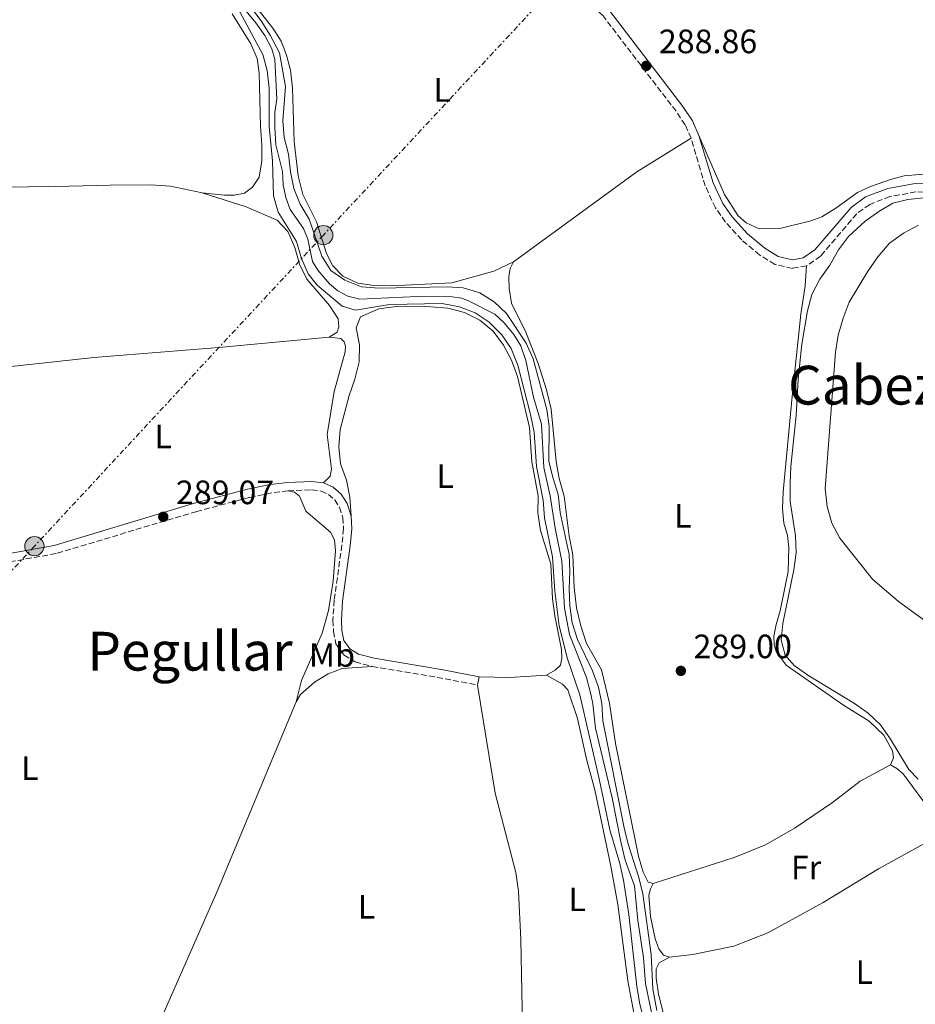
# Model space of a CAD drawing. Units: metres. Extents: x 601196 to 604672, y 4689840 to 4692203.
# Drawn here: x 601653 to 601918, y 4690394 to 4690686 of the extents above; entities that cross this region are included whole.
import ezdxf
from ezdxf.enums import TextEntityAlignment as Align

# ---------------------------------------------------------------- set-up
doc = ezdxf.new("R2010")
doc.units = ezdxf.units.M
doc.header["$MEASUREMENT"] = 0
doc.linetypes.add('DGN Style 3', pattern=[2.435890702152634, 1.739921930109024, -0.6959687720436097])
doc.linetypes.add('DGN Style 7', pattern=[3.4798438602180486, 1.565929737098122, -0.6959687720436097, 0.5219765790327072, -0.6959687720436097])
for name, color, linetype, lineweight in [('Acequia de obra', 4, 'Continuous', 0), ('Camino', 7, 'DGN Style 3', 0), ('Cota de punto acotado terreno', 7, 'Continuous', 0), ('Curva de nivel intermedia', 30, 'Continuous', 0), ('Estanque', 4, 'Continuous', 0), ('Etiqueta de uso rústico', 92, 'Continuous', 0), ('Línea de cambio de uso (parcela vista)', 92, 'Continuous', 0), ('Línea eléctrica', 6, 'DGN Style 7', 0), ('Margen derecho', 7, 'Continuous', 0), ('Poste tendido eléctrico', 7, 'Continuous', 0), ('Punto acotado terreno (símbolo)', 7, 'Continuous', 0), ('Texto de Área (paraje) menor', 7, 'Continuous', 0), ('Transformador', 7, 'Continuous', 0)]:
    doc.layers.add(name, color=color, linetype=linetype, lineweight=lineweight)
doc.styles.add('Style-Arial', font='arial.ttf')

# ---------------------------------------------------------------- blocks, each defined once
blk = doc.blocks.new('5PATER')
at = {"layer": 'Estanque', "linetype": 'Continuous', "lineweight": 0}
h = blk.add_hatch(color=51, dxfattribs=at)
edge = h.paths.add_edge_path()
edge.add_ellipse((0, 0), major_axis=(-0.1095731443231308, -0.1110710700762829), ratio=0.9994222409660317, start_angle=0, end_angle=360)
blk = doc.blocks.new('5PELE')
at = {"layer": 'Transformador', "linetype": 'Continuous', "lineweight": 0}
h = blk.add_hatch(color=9, dxfattribs=at)
edge = h.paths.add_edge_path()
edge.add_arc((-2.000000476837158e-05, 0), 0.2850000000000001, 0, 360)
at = {"layer": 'Transformador', "color": 252, "linetype": 'Continuous', "lineweight": 0}
blk.add_circle((-2.000000476837158e-05, 0), 0.2850000000000001, dxfattribs=at)

msp = doc.modelspace()

# ---------------------------------------------------------------- linework, layer by layer
at = {"layer": 'Acequia de obra', "color": 4, "linetype": 'Continuous', "lineweight": 0}
msp.add_polyline3d([(601840.2199999997, 4690392.02, 290.1000000000058), (601838.4100000003, 4690400.57, 290.1000000000058), (601837.7800000003, 4690408.230000001, 290.1300000000047), (601836.1699999999, 4690419.210000001, 290.1300000000047), (601835.1200000001, 4690429.529999999, 290.1300000000047), (601832.3700000001, 4690437.16, 290.1300000000047), (601831.0899999999, 4690442.539999999, 290.1699999999983), (601828.5599999996, 4690455.619999999, 290.1999999999971), (601823.6200000001, 4690476.24, 290.2299999999959), (601822.7999999998, 4690483.449999999, 290.2700000000041), (601822.1699999999, 4690486.380000001, 290.2700000000041), (601820.9000000004, 4690491.279999999, 290.2700000000041), (601815.8799999999, 4690504.09, 290.3000000000029), (601814.3899999997, 4690511.890000001, 290.3000000000029), (601813.6500000004, 4690525.810000001, 290.3399999999965), (601811.5999999996, 4690535.550000001, 290.3699999999953), (601810.1299999999, 4690545.17, 290.4100000000035), (601808.2400000002, 4690553.550000001, 290.4400000000023), (601807.5700000003, 4690566.449999999, 290.4400000000023), (601805.2199999997, 4690574.460000001, 290.4700000000012), (601802.9299999997, 4690585.26, 290.4700000000012), (601801.4299999997, 4690589.67, 290.4700000000012), (601799.3899999997, 4690592.970000001, 290.4700000000012), (601796.5499999998, 4690596.49, 290.4700000000012), (601793.7300000006, 4690599.050000001, 290.4700000000012), (601786.1500000004, 4690602.939999999, 290.5399999999936), (601784.0099999999, 4690603.74, 290.5800000000018), (601781.0800000001, 4690604.140000001, 290.5800000000018), (601770.7599999999, 4690604.32, 290.5800000000018), (601753.7300000006, 4690603.460000001, 290.5399999999936), (601750.1699999999, 4690604.359999999, 290.5399999999936), (601747.25, 4690605.92, 290.5800000000018), (601744.7199999997, 4690608.039999999, 290.5800000000018), (601741.29, 4690612.050000001, 290.6100000000006), (601739.6699999999, 4690614.65, 290.6100000000006), (601738.3200000003, 4690621.32, 290.6100000000006), (601737.0599999996, 4690624.439999999, 290.6100000000006), (601733.0999999996, 4690630.119999999, 290.6100000000006), (601731.7699999996, 4690633.640000001, 290.6100000000006), (601731.0099999999, 4690637.430000001, 290.6100000000006), (601730.8300000001, 4690641.33, 290.6100000000006), (601728.8600000005, 4690649.220000001, 290.6100000000006), (601728.5099999999, 4690654.42, 290.6100000000006), (601728.5199999996, 4690658.84, 290.6100000000006), (601729.1600000003, 4690662.9, 290.6100000000006), (601728.5899999999, 4690674.560000001, 290.6100000000006), (601727.6100000005, 4690677.689999999, 290.6100000000006), (601725.54, 4690681.710000001, 290.6100000000006), (601722.9400000004, 4690685.439999999, 290.6100000000006), (601720, 4690688.850000001, 290.6100000000006)], dxfattribs=at)
at = {"layer": 'Camino', "color": 7, "linetype": 'DGN Style 3', "lineweight": 0, "extrusion": (-0.004435804097516297, -0.01788329442687106, 0.9998302413022174), "elevation": -86261.58213127861, "flags": 128}
msp.add_lwpolyline([(-545161.0506318113, 4696616.820228326), (-545140.2816945844, 4696618.448431779), (-545129.4126541817, 4696618.991166263)], dxfattribs=at)
at = {"layer": 'Camino', "color": 7, "linetype": 'DGN Style 3', "lineweight": 0}
for points in [[(601851.9299999988, 4690651.190000002, 288.6799999999931), (601850.1700000019, 4690655.140000002, 288.7200000000011), (601847.4899999974, 4690659.190000002, 288.7200000000011), (601825.86, 4690687.470000001, 289.020000000004), (601822.3999999977, 4690690.600000003, 289.0500000000029), (601816.9300000003, 4690692.960000001, 289.0899999999965), (601809.19, 4690694.100000001, 289.1300000000048), (601791.3999999978, 4690698.149999999, 289.2599999999948)], [(601886.1600000006, 4690613.330000003, 288.75), (601881.9600000007, 4690612.62, 288.7200000000011), (601876.7899999984, 4690613.789999999, 288.6499999999941), (601872.2899999992, 4690616.580000003, 288.6100000000006), (601866.9499999993, 4690621.050000001, 288.5800000000017), (601862.1700000004, 4690626.350000002, 288.6100000000006), (601859.1499999984, 4690630.57, 288.6399999999995), (601856.1299999988, 4690637.07, 288.6799999999931), (601851.9299999988, 4690651.190000002, 288.6799999999931)], [(602011.409999999, 4690604.32, 292.2599999999949), (602002.2800000005, 4690612.890000001, 291.7599999999948), (601998.1599999988, 4690616.359999999, 291.520000000004), (601994.0799999974, 4690618.899999999, 291.2899999999936), (601991.899999998, 4690619.730000001, 291.1799999999931), (601977.4799999989, 4690623.440000002, 290.9100000000034), (601950.6000000008, 4690628.95, 290.0500000000029), (601937.079999998, 4690633.059999999, 289.7400000000054), (601932.2800000013, 4690634.140000001, 289.6600000000035), (601925.7199999989, 4690635.160000003, 289.5399999999936), (601918.5899999986, 4690635.289999999, 289.3300000000018), (601910.8900000006, 4690633.91, 289.1600000000034), (601904.879999998, 4690631.580000003, 289.0899999999965), (601901.0500000013, 4690628.81, 289.0500000000029), (601890.3200000003, 4690616.260000004, 288.7799999999989), (601886.1600000006, 4690613.330000003, 288.75)], [(601732.4699999974, 4690546.670000004, 289.1600000000034), (601727.609999998, 4690546.050000002, 289.1399999999994), (601721.0299999999, 4690544.690000003, 289.1000000000058), (601705.3700000002, 4690540.550000001, 289.0599999999978), (601663.6799999997, 4690528.040000001, 289.0800000000018), (601646.8199999996, 4690525.030000002, 289.1100000000007), (601636.1299999988, 4690523.38, 289.0399999999937), (601615.6400000011, 4690519.9, 289.1699999999983), (601592.8899999993, 4690516.930000001, 289.2899999999937)], [(601732.4699999974, 4690546.670000004, 289.1600000000034), (601739.420000001, 4690546.920000004, 289.1799999999931), (601742.2999999998, 4690546.57, 289.2100000000063), (601744.4200000011, 4690545.600000002, 289.2100000000063), (601746.2899999997, 4690543.969999999, 289.2100000000063), (601747.719999998, 4690541.77, 289.2400000000052), (601748.7100000003, 4690538.680000001, 289.2400000000052), (601748.8999999982, 4690535.45, 289.2400000000052), (601748.4299999988, 4690530.590000001, 289.2400000000052), (601746.1499999989, 4690514.230000001, 289.2400000000052), (601745.7600000021, 4690508.280000002, 289.2400000000052), (601745.9299999998, 4690504.969999999, 289.2400000000052), (601746.6400000006, 4690501.310000001, 289.2799999999988), (601749.0900000003, 4690497.890000001, 289.2400000000052), (601752.3500000016, 4690495.930000001, 289.2400000000052), (601757.4099999998, 4690494.550000001, 289.2400000000052)]]:
    msp.add_polyline3d(points, dxfattribs=at)
at = {"layer": 'Curva de nivel intermedia', "color": 30, "linetype": 'Continuous', "lineweight": 0, "flags": 128}
for points, elevation in [([(601800.5300000008, 4690583.960000001), (601798.6399999998, 4690588.810000001), (601795.7899999999, 4690592.91), (601792.1199999999, 4690596.67), (601787.9300000012, 4690599.430000001), (601783.2700000008, 4690601.25), (601778.1200000008, 4690602.189999999), (601762.5400000017, 4690601.859999999), (601752.4400000009, 4690600.239999999), (601748.4700000011, 4690601.399999999), (601741.1100000007, 4690607.62), (601738.4000000017, 4690610.949999998), (601736.4900000006, 4690615.519999999), (601734.9400000017, 4690620.539999999), (601729.5599999994, 4690629.33), (601728.1199999999, 4690634.130000002), (601727.8600000006, 4690644.46), (601726.8900000005, 4690654.639999999), (601726.8700000005, 4690666.09), (601726.3099999994, 4690671.249999999), (601724.9600000016, 4690676.060000001), (601717.570000002, 4690689.74)], 290.0000000000001), ([(601841.8000000012, 4690392.609999998), (601840.5499999995, 4690398.939999999), (601840.0900000012, 4690409.130000001), (601837.6300000004, 4690427.149999999), (601836.4500000002, 4690432.009999998), (601833.2500000016, 4690441.850000001), (601832.1100000016, 4690446.77), (601825.7700000005, 4690478.489999999), (601825.4400000018, 4690483.580000001), (601824.4800000008, 4690488.480000001), (601822.7400000017, 4690493.319999999), (601818.2900000016, 4690502.56), (601816.7200000002, 4690507.48), (601815.9500000014, 4690512.600000001), (601815.7800000014, 4690517.600000001), (601816.0400000007, 4690522.75), (601815.7600000014, 4690527.770000001), (601813.0800000014, 4690540.23), (601812.5500000016, 4690545.600000001), (601810.910000001, 4690550.560000001), (601809.7700000011, 4690555.429999999), (601809.8899999994, 4690565.84), (601809.180000001, 4690570.789999999), (601805.0800000017, 4690585.82), (601803.0900000001, 4690590.409999999), (601797.2600000007, 4690599.229999999), (601793.5999999995, 4690602.73), (601789.3600000016, 4690605.369999999), (601784.3600000015, 4690606.8), (601779.6699999998, 4690607.159999999), (601759.3699999999, 4690606.720000002), (601754.2100000011, 4690607.15), (601749.2600000004, 4690609.109999998), (601745.1900000023, 4690612.019999999), (601742.4699999997, 4690616.279999999), (601738.7500000005, 4690627.199999998), (601736.0300000003, 4690631.63), (601734.1300000002, 4690636.289999999), (601733.1400000001, 4690641.199999999), (601732.5800000012, 4690646.430000001), (601731.3099999995, 4690651.4), (601730.8899999993, 4690656.38), (601731.6700000016, 4690666.579999999), (601729.9100000003, 4690676.52), (601727.1900000002, 4690681.77), (601724.500000001, 4690686.05), (601721.3700000019, 4690690.17)], 290.0000000000001), ([(601923.1100000005, 4690633.760000001), (601916.1900000002, 4690633.079999999), (601911.7100000009, 4690631.9), (601907.5600000002, 4690629.449999998), (601903.5599999992, 4690626.59), (601898.6200000017, 4690622.07), (601895.5900000008, 4690618.09), (601893.0400000005, 4690613.55), (601890.1400000014, 4690609.390000001), (601887.7699999999, 4690604.84), (601886.4700000013, 4690600.009999999), (601884.7600000014, 4690590.099999999), (601883.6500000005, 4690579.779999998), (601883.0600000004, 4690568.970000002), (601881.4700000011, 4690553.849999998), (601881.2800000012, 4690548.819999999), (601881.3500000006, 4690543.499999999), (601882.9100000006, 4690533.269999999), (601883.1299999997, 4690528.269999999), (601882.3699999996, 4690523.189999999), (601879.1500000011, 4690507.359999998), (601878.5900000001, 4690502.390000001), (601879.8000000014, 4690497.96), (601882.4500000002, 4690494.88), (601886.5200000005, 4690491.970000001), (601900.3800000009, 4690483.640000001), (601904.4700000011, 4690480.74), (601908.0900000001, 4690477.289999999), (601911.0500000016, 4690472.98), (601916.4400000006, 4690464.000000001), (601919.2400000013, 4690461.15)], 290.0000000000001), ([(601926.0499999997, 4690504.679999999), (601913.4299999998, 4690513.829999999), (601905.7000000007, 4690520.48), (601896.04, 4690532.660000001), (601893.6900000009, 4690537.08), (601892.2300000014, 4690541.98), (601891.6500000001, 4690547.300000002), (601894.7500000005, 4690587.789999999), (601895.5700000006, 4690592.850000001), (601896.97, 4690597.820000002), (601898.8200000006, 4690602.600000001), (601904.2200000008, 4690611.59), (601907.2500000017, 4690615.99), (601910.7699999999, 4690620.069999999), (601914.8899999993, 4690623.060000001), (601919.3200000017, 4690625.390000001)], 294.9999999999999), ([(601838.0599999995, 4690389.42), (601836.7100000016, 4690394.46), (601835.8500000011, 4690399.67), (601833.5100000009, 4690420.989999999), (601831.8800000014, 4690431.220000001), (601830.8100000008, 4690436.11), (601827.8, 4690446.109999998), (601824.6900000009, 4690461.289999999), (601819.0000000001, 4690486.210000002), (601815.2899999997, 4690496.84), (601812.7800000019, 4690506.67), (601811.5400000013, 4690516.869999999), (601810.8300000007, 4690527.09), (601808.5199999993, 4690538.689999999), (601808.0700000002, 4690543.92), (601806.0800000008, 4690553.84), (601805.37, 4690564.05), (601804.3300000007, 4690569.269999999), (601800.5300000008, 4690583.960000001)], 290.0000000000001)]:
    msp.add_lwpolyline(points, dxfattribs=dict(at, elevation=elevation))
at = {"layer": 'Línea de cambio de uso (parcela vista)', "color": 92, "linetype": 'Continuous', "lineweight": 0, "extrusion": (0.194585439503636, -0.2721279416772941, 0.9423814992303575), "elevation": -1159073.584454491, "flags": 128}
msp.add_lwpolyline([(3217825.115406933, 3265911.407826332), (3217870.416154945, 3265911.826311233), (3217889.273221214, 3265910.511072975)], dxfattribs=at)
at = {"layer": 'Línea de cambio de uso (parcela vista)', "color": 92, "linetype": 'Continuous', "lineweight": 0, "elevation": 289.2799999999988, "flags": 128}
msp.add_lwpolyline([(601789.1200000001, 4690491.5), (601788.6399999997, 4690489.039999999)], dxfattribs=at)
at = {"layer": 'Línea de cambio de uso (parcela vista)', "color": 92, "linetype": 'Continuous', "lineweight": 0, "extrusion": (-0.01220339671692834, 0.09709062363714126, 0.9952007274466395), "elevation": 448346.7651948546, "flags": 128}
msp.add_lwpolyline([(-1182060.101188137, -4556819.964267664), (-1182049.225063919, -4556820.679615117), (-1182040.229721717, -4556822.00811753)], dxfattribs=at)
at = {"layer": 'Línea de cambio de uso (parcela vista)', "color": 92, "linetype": 'Continuous', "lineweight": 0, "extrusion": (0.001978791245016317, -0.003104511032118831, 0.9999932231752675), "elevation": -13081.69808105977, "flags": 128}
msp.add_lwpolyline([(601838.9600633277, 4690412.170851458), (601862.9600757038, 4690419.940868315), (601872.2100575939, 4690423.700907023), (601881.080040228, 4690428.750937176), (601892.1100186334, 4690436.180969129), (601900.3500025002, 4690442.59098886), (601909.3299849194, 4690447.361021038)], dxfattribs=at)
at = {"layer": 'Línea de cambio de uso (parcela vista)', "color": 92, "linetype": 'Continuous', "lineweight": 0}
for points in [[(601723.2100000001, 4690689.84, 289.3300000000018), (601727.9800000006, 4690683.84, 289.2599999999948), (601730.4100000003, 4690679.970000001, 289.2599999999948), (601732, 4690675.869999999, 289.2200000000012), (601733.1900000004, 4690671.42, 289.2200000000012), (601733.75, 4690666.09, 289.2200000000012), (601734.2400000002, 4690650.279999999, 289.1600000000035), (601735.4199999999, 4690640.060000001, 289.1600000000035), (601736.8399999999, 4690634.550000001, 289.1600000000035), (601740.9400000004, 4690626.41, 289.1600000000035), (601743.8099999996, 4690617.039999999, 289.1900000000023), (601745.7300000006, 4690613.359999999, 289.1900000000023), (601748.6600000003, 4690610.26, 289.1600000000035), (601753.1100000005, 4690608.189999999, 289.1600000000035), (601757.2000000002, 4690607.65, 289.1199999999953), (601763.1699999999, 4690607.41, 289.1199999999953), (601780.9900000002, 4690608.33, 288.9499999999971), (601793.5, 4690611.76, 288.9499999999971), (601799.25, 4690614.560000001, 288.9799999999959)], [(601706.9900000002, 4690635.02, 289.1999999999971), (601713.5499999998, 4690634.279999999, 289.1999999999971), (601716.5, 4690634.289999999, 289.1999999999971), (601719.5700000003, 4690634.930000001, 289.1999999999971), (601721.8799999999, 4690636.67, 289.1999999999971), (601723.8899999997, 4690639.680000001, 289.1999999999971), (601724.6699999999, 4690644.49, 289.1999999999971), (601724.6399999997, 4690649.220000001, 289.1999999999971), (601724.25, 4690654.789999999, 289.1999999999971), (601723.9000000004, 4690670.609999999, 289.1999999999971), (601723.2999999998, 4690674.880000001, 289.1999999999971), (601721.4299999997, 4690679.210000001, 289.1999999999971), (601715.9000000004, 4690688.07, 289.1999999999971)], [(601854.2800000003, 4690652.050000001, 288.679999999993), (601861.8099999996, 4690634.52, 288.3899999999995), (601865.9199999999, 4690628.199999999, 288.25), (601868.2800000003, 4690626.109999999, 288.25), (601872.1299999999, 4690624.33, 288.3899999999995), (601878.2300000006, 4690624.430000001, 288.4499999999971), (601887.4500000002, 4690626.680000001, 288.5899999999965), (601890.7100000001, 4690627.869999999, 288.6300000000047), (601894.8099999996, 4690630.42, 288.6300000000047), (601901.2199999997, 4690635.16, 288.6600000000035), (601905.1100000005, 4690636.91, 288.6600000000035), (601911.0199999996, 4690638.960000001, 288.6300000000047), (601915.0999999996, 4690640.039999999, 288.6300000000047), (601927.4699999997, 4690641.180000001, 288.6300000000047)], [(601510.0599999996, 4690634.279999999, 289.179999999993), (601515.54, 4690634.439999999, 289.1399999999995), (601535.3399999999, 4690635.960000001, 289.1100000000006), (601550.2000000002, 4690636.49, 289.1100000000006), (601579.4600000001, 4690636.59, 289.0399999999936), (601613.2300000006, 4690636.109999999, 288.9700000000012), (601667.5899999999, 4690636.960000001, 288.8699999999953), (601679.6900000004, 4690637.33, 289.1999999999971), (601691.7100000001, 4690637.430000001, 289.1999999999971), (601697.6500000004, 4690636.980000001, 289.1999999999971), (601706.9900000002, 4690635.02, 289.1999999999971)], [(601706.9900000002, 4690635.02, 289.1999999999971), (601720.0599999996, 4690630.9, 289.1699999999983), (601729.2800000003, 4690626.880000001, 289.1699999999983), (601732.4299999997, 4690623.51, 289.1999999999971), (601734.5099999999, 4690618.800000001, 289.2400000000052), (601735.8499999996, 4690613.91, 289.2400000000052), (601738.0700000003, 4690609.380000001, 289.2400000000052), (601744.7300000006, 4690601.65, 289.2700000000041), (601747.3099999996, 4690597.680000001, 289.2400000000052), (601747.4800000006, 4690595.32, 289.2400000000052), (601747.0499999998, 4690593.67, 289.2400000000052), (601744.6200000001, 4690592.230000001, 289.2400000000052)], [(601799.25, 4690614.560000001, 288.9799999999959), (601798.3099999996, 4690612.58, 288.8500000000058), (601797.8700000001, 4690610.07, 288.7799999999988), (601798.0300000003, 4690606.65, 288.7799999999988), (601798.7400000002, 4690602.25, 288.7799999999988), (601802.9199999999, 4690593.67, 288.7799999999988), (601806.5700000003, 4690584.42, 288.7799999999988), (601809.0899999999, 4690576.57, 288.7799999999988), (601810.4199999999, 4690570.859999999, 288.8099999999977), (601811.9500000002, 4690555.310000001, 288.7799999999988), (601812.8499999996, 4690550.27, 288.8099999999977), (601814.2699999996, 4690545.060000001, 288.8099999999977), (601815.7699999996, 4690533.25, 288.8800000000047), (601816.8499999996, 4690527.699999999, 288.8800000000047), (601817.29, 4690517.949999999, 288.8800000000047), (601817.9800000006, 4690512, 288.8800000000047), (601819.2300000006, 4690506.630000001, 288.8800000000047), (601820.9800000006, 4690501.4, 288.8800000000047), (601825.4199999999, 4690493.539999999, 288.8800000000047), (601827.75, 4690483.74, 288.8800000000047), (601829.5, 4690471.730000001, 288.8800000000047), (601836.2999999998, 4690438.310000001, 288.8800000000047), (601837.7400000002, 4690433.59, 288.8800000000047), (601839.1900000004, 4690430.619999999, 288.8800000000047), (601840.7100000001, 4690430.180000001, 288.8800000000047)], [(601911.0800000001, 4690465.369999999, 288.8500000000058), (601911.9100000003, 4690467.49, 288.8500000000058), (601911.6100000005, 4690469.57, 288.8500000000058), (601909.0499999998, 4690474.220000001, 288.8500000000058), (601904.75, 4690478.380000001, 288.8500000000058), (601897.0800000001, 4690483.07, 288.8500000000058), (601880.0999999996, 4690494.92, 288.8800000000047), (601877.1699999999, 4690498.980000001, 288.8800000000047), (601876.5300000003, 4690501.09, 288.8800000000047), (601876.5, 4690503.52, 288.8800000000047), (601877.1200000001, 4690507.029999999, 288.8800000000047), (601878.2999999998, 4690511.039999999, 288.9100000000035), (601880.6799999997, 4690522.720000001, 288.9100000000035), (601880.9600000001, 4690529.890000001, 288.9100000000035), (601880.5099999999, 4690533.4, 288.9100000000035), (601879.3799999999, 4690537.07, 288.9100000000035), (601879.0199999996, 4690541.41, 288.9100000000035), (601879.2599999999, 4690546.32, 288.9100000000035), (601881.8799999999, 4690574.59, 288.8800000000047), (601884.4500000002, 4690598.99, 288.8800000000047), (601885.79, 4690607.42, 288.8500000000058), (601886.1600000003, 4690613.33, 288.75)], [(601751.1900000004, 4690539.140000001, 289.2400000000052), (601750.8200000003, 4690544.75, 289.2400000000052), (601749.75, 4690549.83, 289.3500000000058), (601748.04, 4690554.680000001, 289.4499999999971), (601747.5599999996, 4690559.699999999, 289.4799999999959), (601747.9199999999, 4690564.850000001, 289.4100000000035), (601750.5899999999, 4690574.960000001, 289.2799999999988), (601752.2999999998, 4690579.77, 289.3099999999977), (601753.5899999999, 4690584.880000001, 289.3099999999977), (601753.6200000001, 4690589.949999999, 289.3500000000058), (601752.6900000004, 4690595, 289.4499999999971), (601753.9000000004, 4690598.289999999, 289.4499999999971), (601759.3799999999, 4690600.600000001, 289.4799999999959), (601764.5, 4690601.289999999, 289.4799999999959), (601774.75, 4690601.210000001, 289.5500000000029), (601779.7999999998, 4690600.77, 289.5899999999965), (601784.7999999998, 4690599.5, 289.5899999999965), (601789.3200000003, 4690597.230000001, 289.5899999999965), (601793.2199999997, 4690593.949999999, 289.5899999999965), (601796.3099999996, 4690589.859999999, 289.5899999999965), (601798.7000000002, 4690585.369999999, 289.5899999999965), (601800.5199999996, 4690580.560000001, 289.5899999999965), (601804.0599999996, 4690565.480000001, 289.5500000000029), (601804.6900000004, 4690555.289999999, 289.5200000000041), (601806.6200000001, 4690545.199999999, 289.5200000000041), (601806.5300000003, 4690540.09, 289.5200000000041), (601807.29, 4690534.91, 289.5200000000041), (601810.3099999996, 4690524.92, 289.5500000000029), (601810.8399999999, 4690514.66, 289.5899999999965), (601811.5300000003, 4690509.609999999, 289.5899999999965), (601813.5300000003, 4690499.619999999, 289.6199999999953), (601813.5999999996, 4690497.060000001, 289.6199999999953), (601813.1799999997, 4690494.92, 289.6199999999953), (601811.6799999997, 4690493.439999999, 289.5500000000029), (601809.0899999999, 4690491.960000001, 289.4799999999959)], [(601626.8899999997, 4690524.350000001, 289.1000000000058), (601627.8700000001, 4690534.859999999, 289.1000000000058), (601628.9100000003, 4690552.430000001, 289.0599999999977), (601629.7999999998, 4690577.91, 289.0599999999977), (601630.5599999996, 4690580.289999999, 289.0599999999977), (601632.5300000003, 4690581.300000001, 289.0599999999977), (601638.5, 4690582.199999999, 289.0599999999977), (601674.8600000005, 4690586.180000001, 289.1999999999971), (601711.9500000002, 4690589.140000001, 289.2700000000041), (601744.6200000001, 4690592.230000001, 289.2400000000052)], [(601744.6200000001, 4690592.230000001, 289.2400000000052), (601748.0899999999, 4690591.779999999, 289.1999999999971), (601749.1100000005, 4690590.810000001, 289.1699999999983), (601749.4600000001, 4690589.52, 289.1699999999983), (601749.3700000001, 4690587.84, 289.1699999999983), (601746.1399999997, 4690576.100000001, 289.1699999999983), (601744.0700000003, 4690563.33, 289.1399999999995), (601745.3799999999, 4690553.119999999, 289.1399999999995), (601744.9299999997, 4690550.99, 289.1399999999995), (601742.9800000006, 4690549, 289.2100000000065)], [(601732.4699999997, 4690546.67, 289.1600000000035), (601734.3300000001, 4690546.24, 289.1600000000035), (601735.8399999999, 4690545.119999999, 289.1600000000035), (601737.75, 4690540.65, 289.1600000000035), (601745.0899999999, 4690534.380000001, 289.2299999999959), (601746.1799999997, 4690532.08, 289.2299999999959), (601746.5099999999, 4690528.91, 289.2299999999959), (601745.8700000001, 4690519.91, 289.1300000000047), (601744.4100000003, 4690511.199999999, 289.1000000000058), (601742.6100000005, 4690504.4, 289.1000000000058), (601736.4299999997, 4690490.390000001, 289.1300000000047), (601734.8200000003, 4690484.119999999, 289.1399999999995)], [(601757.4100000003, 4690494.550000001, 289.2400000000052), (601748.5499999998, 4690493.960000001, 289.1699999999983), (601744.3399999999, 4690492.4, 289.2100000000065), (601740.2999999998, 4690489.960000001, 289.2100000000065), (601736.1600000003, 4690486.279999999, 289.1699999999983), (601734.8200000003, 4690484.119999999, 289.1399999999995)], [(601802.25, 4690372.5, 289.3500000000058), (601802.6299999999, 4690369.699999999, 289.3800000000047), (601803.9400000004, 4690366.99, 289.3800000000047), (601806.9000000004, 4690365.539999999, 289.3800000000047), (601818.4699999997, 4690363.359999999, 289.3500000000058), (601829.2000000002, 4690360.890000001, 289.3500000000058), (601846.8099999996, 4690354.810000001, 289.3500000000058), (601850.04, 4690354.52, 289.3500000000058), (601852.6799999997, 4690355.32, 289.3500000000058), (601853.7599999999, 4690357.199999999, 289.3800000000047), (601852.6799999997, 4690360.359999999, 289.3800000000047), (601847.4000000004, 4690366.609999999, 289.3800000000047), (601841.2400000002, 4690376, 289.3800000000047), (601838.0499999998, 4690382.01, 289.3800000000047), (601835.25, 4690390.32, 289.3500000000058), (601833.2199999997, 4690401.359999999, 289.3500000000058), (601830.1900000004, 4690423.960000001, 289.3800000000047), (601828.1799999997, 4690435.41, 289.3800000000047), (601823.3600000005, 4690457.960000001, 289.3500000000058), (601820.9900000002, 4690466.699999999, 289.3500000000058), (601818.2400000002, 4690479.189999999, 289.3500000000058), (601815.3700000001, 4690487.609999999, 289.3500000000058), (601813.8399999999, 4690489.310000001, 289.3500000000058), (601809.0899999999, 4690491.960000001, 289.4799999999959)], [(601788.6399999997, 4690489.039999999, 289.2799999999988), (601793.8899999997, 4690457.050000001, 289.3500000000058), (601799.9400000004, 4690433.449999999, 289.2799999999988), (601800.7800000003, 4690427.99, 289.2799999999988), (601801.4600000001, 4690413.52, 289.2799999999988), (601802.25, 4690372.5, 289.3500000000058)], [(601734.8200000003, 4690484.119999999, 289.1399999999995), (601711.3700000001, 4690427.640000001, 289.070000000007), (601695.0099999999, 4690390.59, 289.1399999999995), (601688.9199999999, 4690374.789999999, 289.1699999999983)], [(601911.0800000001, 4690465.369999999, 288.8500000000058), (601912.9600000001, 4690464.289999999, 288.8800000000047), (601914.8200000003, 4690462.699999999, 288.9100000000035), (601923.4100000003, 4690451.060000001, 288.9499999999971), (601924.3899999997, 4690449.029999999, 288.9499999999971), (601924.8300000001, 4690446.810000001, 288.9499999999971), (601924.5700000003, 4690445.130000001, 288.9499999999971), (601923.0899999999, 4690443.130000001, 288.8800000000047)], [(601923.0899999999, 4690443.130000001, 288.8800000000047), (601907.5300000003, 4690434.539999999, 288.8500000000058), (601891.1299999999, 4690424.550000001, 288.8800000000047), (601874.7000000002, 4690415.59, 288.9799999999959), (601864.5999999996, 4690411.67, 288.9799999999959), (601852.4800000006, 4690409.130000001, 288.9499999999971), (601845.54, 4690408.359999999, 288.9799999999959)], [(601845.54, 4690408.359999999, 288.9799999999959), (601843.7100000001, 4690409.02, 288.9499999999971), (601842.3899999997, 4690410.869999999, 288.9499999999971), (601841.2800000003, 4690413.789999999, 288.9499999999971), (601839.8899999997, 4690420.390000001, 288.9499999999971), (601839.4000000004, 4690426.75, 288.9100000000035), (601839.8600000005, 4690428.680000001, 288.9100000000035), (601840.7100000001, 4690430.180000001, 288.8800000000047)], [(601845.54, 4690408.359999999, 288.9799999999959), (601842.5099999999, 4690406.689999999, 288.9799999999959), (601841.6299999999, 4690404.92, 288.9799999999959), (601841.54, 4690402.140000001, 288.9799999999959), (601842.25, 4690397.439999999, 288.9799999999959), (601843.6399999997, 4690391.930000001, 288.9799999999959), (601846.9600000001, 4690382.630000001, 289.0200000000041), (601848.9800000006, 4690378.92, 289.0200000000041), (601851.6600000003, 4690376.390000001, 289.0200000000041), (601854.8099999996, 4690375.15, 289.0200000000041), (601859.1299999999, 4690374.82, 289.0200000000041), (601864.0300000003, 4690375, 289.0200000000041), (601869.8600000005, 4690375.810000001, 288.9799999999959), (601937.8099999996, 4690392.57, 288.9100000000035), (601944.8200000003, 4690395.439999999, 288.8800000000047), (601949.1600000003, 4690398.34, 288.8800000000047), (601951.7000000002, 4690401.9, 288.8800000000047), (601953.2400000002, 4690405.51, 288.8800000000047), (601955.4600000001, 4690415.060000001, 288.9499999999971)]]:
    msp.add_polyline3d(points, dxfattribs=at)
at = {"layer": 'Línea eléctrica', "color": 6, "linetype": 'DGN Style 7', "lineweight": 0}
msp.add_polyline3d([(602976.4100000008, 4691855.769999999, 327.25), (602817.9699999979, 4691776.480000001, 330.7599999999948), (602709.3600000005, 4691663.199999999, 321.4600000000065), (602646.82, 4691595.530000002, 316.3099999999977), (602564.4600000003, 4691507.140000001, 312.6399999999995), (602463.6499999991, 4691398.949999999, 311.3600000000006), (602427.2300000014, 4691359.359999999, 309.7400000000052), (602359.2800000019, 4691286.28, 297.4400000000023), (602271.3700000022, 4691191.440000001, 292.0899999999965), (602168.1299999993, 4691080.659999999, 292.6000000000058), (602091.980000001, 4690998.61, 291.8399999999965), (601988.9899999984, 4690887.530000002, 289.1300000000047), (601904.6400000015, 4690796.890000001, 288.8999999999942), (601812.2800000017, 4690697.080000003, 288.9900000000052), (601742.9200000018, 4690622.480000001, 289.1600000000035), (601657.2699999996, 4690530.250000001, 289.0899999999965), (601583.4600000016, 4690450.77, 289.25), (601522.5700000009, 4690385.750000001, 289.5099999999948), (601420.7600000006, 4690275.659999999, 289.3099999999977)], dxfattribs=at)
at = {"layer": 'Margen derecho', "color": 7, "linetype": 'Continuous', "lineweight": 0}
for points in [[(601854.2800000003, 4690652.050000001, 288.6799999999931), (601852.3700000013, 4690656.350000001, 288.7200000000011), (601849.5199999993, 4690660.640000001, 288.7200000000011), (601827.6999999994, 4690689.170000004, 289.020000000004)], [(601996.1099999992, 4690620.57, 291.3800000000046), (601995.1900000004, 4690621.140000001, 291.2899999999936), (601992.6600000003, 4690622.11, 291.1799999999931), (601978.0399999977, 4690625.870000003, 290.9100000000034), (601951.2199999979, 4690631.38, 290.0500000000029), (601937.7199999974, 4690635.480000001, 289.7400000000054), (601932.7499999985, 4690636.600000001, 289.6600000000035), (601925.9299999989, 4690637.660000001, 289.5399999999936), (601918.3899999997, 4690637.800000002, 289.3300000000018), (601910.2100000011, 4690636.330000003, 289.1600000000034), (601903.6799999999, 4690633.789999999, 289.0899999999965), (601899.3500000003, 4690630.66, 289.0500000000029), (601888.6200000015, 4690618.120000001, 288.7799999999989), (601885.1900000006, 4690615.7, 288.75), (601882.0299999999, 4690615.170000004, 288.7200000000011), (601877.7499999995, 4690616.13, 288.6499999999941), (601873.760000002, 4690618.61, 288.6100000000006), (601868.6900000004, 4690622.859999999, 288.5800000000017), (601864.1299999984, 4690627.920000002, 288.6100000000006), (601861.3199999988, 4690631.830000004, 288.6399999999995), (601858.4800000001, 4690637.960000004, 288.6799999999931), (601854.2800000003, 4690652.050000001, 288.6799999999931)], [(601742.9799999994, 4690549, 289.2100000000063), (601739.5300000005, 4690549.430000002, 289.1799999999931), (601732.2699999984, 4690549.160000001, 289.1600000000034), (601727.199999999, 4690548.52, 289.1399999999994), (601720.4600000001, 4690547.13, 289.1000000000058), (601704.6900000006, 4690542.949999999, 289.0599999999978), (601663.1000000007, 4690530.480000001, 289.0800000000018), (601646.3799999993, 4690527.489999998, 289.1100000000007), (601635.7100000008, 4690525.850000002, 289.0399999999937), (601626.8900000007, 4690524.350000002, 289.1000000000058)], [(601742.9799999994, 4690549, 289.2100000000063), (601745.789999999, 4690547.719999999, 289.2100000000063), (601748.1999999986, 4690545.63, 289.2100000000063), (601750, 4690542.850000003, 289.2400000000052), (601751.1900000013, 4690539.140000001, 289.2400000000052)], [(601751.1900000013, 4690539.140000001, 289.2400000000052), (601751.3999999971, 4690535.399999999, 289.2400000000052), (601750.920000001, 4690530.300000001, 289.2400000000052), (601748.6400000011, 4690513.980000001, 289.2400000000052), (601748.27, 4690508.260000002, 289.2400000000052), (601748.4099999986, 4690505.270000001, 289.2400000000052), (601748.9899999975, 4690502.32, 289.2799999999988), (601750.8200000003, 4690499.770000001, 289.2400000000052), (601753.3399999995, 4690498.260000002, 289.2400000000052), (601757.9400000017, 4690497.000000001, 289.2400000000052), (601778.4099999992, 4690493.59, 289.2700000000042), (601789.1200000002, 4690491.5, 289.2799999999988)]]:
    msp.add_polyline3d(points, dxfattribs=at)

# ---------------------------------------------------------------- block references
at = {"layer": 'Poste tendido eléctrico', "color": 7, "linetype": 'Continuous', "lineweight": 0, "xscale": 10, "yscale": 10, "zscale": 10}
for p in [(601742.9200000018, 4690622.480000001, 289.1600000000035), (601657.2699999996, 4690530.250000001, 289.0899999999965)]:
    msp.add_blockref('5PELE', p, dxfattribs=at)
at = {"layer": 'Punto acotado terreno (símbolo)', "color": 7, "linetype": 'Continuous', "lineweight": 0, "xscale": 10, "yscale": 10, "zscale": 10}
for p in [(601838.6400000006, 4690672.660000001, 288.8500000000063), (601695.4599999995, 4690538.95, 289.070000000007), (601848.8999999979, 4690493.270000001, 289.0000000000005)]:
    msp.add_blockref('5PATER', p, dxfattribs=at)

# ---------------------------------------------------------------- texts
at = {"layer": 'Cota de punto acotado terreno', "color": 7, "linetype": 'Continuous', "lineweight": 0, "style": 'Style-Arial'}
for s, p in [('288.86', (601842.3899999995, 4690676.409999998, 288.8500000000058)), ('289.07', (601699.2100000005, 4690542.699999998, 289.070000000007)), ('289.00', (601852.649999999, 4690497.020000001, 289))]:
    msp.add_text(s, height=7.000000000000002, dxfattribs=at).set_placement(p)
at = {"layer": 'Etiqueta de uso rústico', "color": 92, "linetype": 'Continuous', "lineweight": 0, "style": 'Style-Arial'}
for s, p in [('L', (601778.1714203815, 4690665.53001, 289.179999999993)), ('L', (601695.4214203806, 4690562.770009999, 289.1300000000047)), ('L', (601779.0014203786, 4690551.010010001, 289.3999999999942)), ('L', (601849.5114203796, 4690539.28001, 288.8899999999995)), ('Mb', (601745.4702462411, 4690497.980009998, 289.179999999993)), ('L', (601655.8914203792, 4690464.450009998, 289.0800000000018)), ('Fr', (601886.0236852688, 4690434.970009998, 288.8600000000006)), ('L', (601818.181420379, 4690425.530009999, 289.3300000000018)), ('L', (601755.7214203813, 4690423.320009999, 289.1699999999983)), ('L', (601903.291420378, 4690403.960010001, 288.9100000000035))]:
    msp.add_text(s, height=7.000000000000002, dxfattribs=at).set_placement(p, align=Align.MIDDLE_CENTER)
at = {"layer": 'Texto de Área (paraje) menor', "color": 7, "linetype": 'Continuous', "lineweight": 0, "style": 'Style-Arial'}
for s, p in [('Cabezo de Arlas', (601938.6264275786, 4690577.98001, 299.0099999999948)), ('Pegullar', (601703.411807572, 4690499.10001, 289.0899999999965))]:
    msp.add_text(s, height=11.5, dxfattribs=at).set_placement(p, align=Align.MIDDLE_CENTER)

doc.saveas('drawing.dxf')
